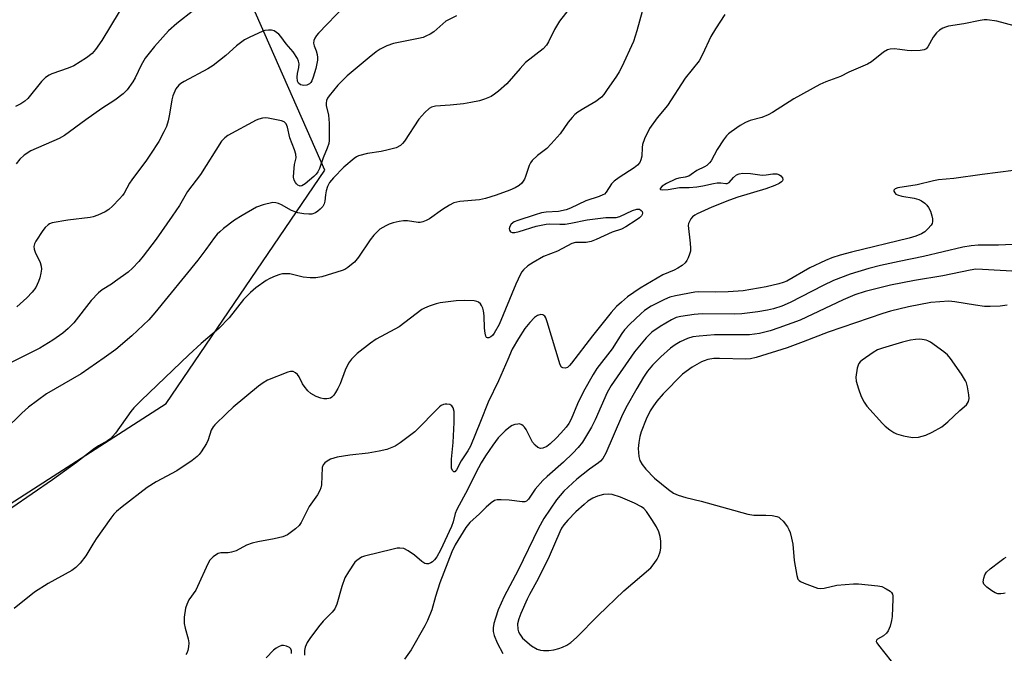
# Model space of a CAD drawing. Units: inches. Extents: x 1291764 to 1297764, y 533449 to 537450.
# Drawn here: x 1293059 to 1293342, y 534727 to 534909 of the extents above; entities that cross this region are included whole.
import ezdxf

# ---------------------------------------------------------------- set-up
doc = ezdxf.new("R2010")
doc.units = ezdxf.units.IN
doc.header["$MEASUREMENT"] = 0
doc.layers.add('NTRL-Trees', color=3, linetype='Continuous')
doc.layers.add('Undefined', color=1, linetype='Continuous')

msp = doc.modelspace()

# ---------------------------------------------------------------- linework, layer by layer
at = {"layer": 'NTRL-Trees'}
msp.add_lwpolyline([(1292864.35, 534480.29), (1292897.08, 534558), (1292911.37, 534608.7), (1292931.49, 534680.03), (1292944.41, 534736.74), (1292981.45, 534762.01), (1293055.22, 534769.31), (1293101.37, 534799.01), (1293146.99, 534866.08), (1293120.54, 534926.23), (1293083.67, 534963.1), (1293042.7, 534961.63), (1293009.92, 534966.6), (1293008.88, 534979.09), (1293021.25, 535016.71), (1293096, 535046.13), (1293266.33, 535073.69), (1293469.09, 535053.59)], dxfattribs=at)
at = {"layer": 'Undefined'}
for points, elevation in [([(1293218.66, 534914.28), (1293214.53, 534909), (1293213.02, 534906.56), (1293211.37, 534903.07), (1293210.77, 534902.06), (1293209.77, 534901.07), (1293204.74, 534897.08), (1293203.19, 534895.4), (1293199.37, 534890.92), (1293196.97, 534888.83), (1293195.82, 534887.95), (1293194.82, 534887.35), (1293192.91, 534886.53), (1293191.51, 534886.09), (1293188.96, 534885.58), (1293186.86, 534885.25), (1293183.04, 534884.85), (1293178.84, 534884.56), (1293177.74, 534884.27), (1293177, 534883.87), (1293175.75, 534882.71), (1293174.03, 534880.76), (1293169.92, 534874.49), (1293169.37, 534873.79), (1293168.75, 534873.23), (1293167.51, 534872.59), (1293165.25, 534871.93), (1293163.22, 534871.52), (1293159.28, 534870.89), (1293156.72, 534870.25), (1293156.09, 534869.96), (1293155.46, 534869.53), (1293152.49, 534866.96), (1293149.47, 534863.94), (1293148.4, 534862.61), (1293147.82, 534861.39), (1293147.42, 534860.14), (1293147.21, 534859.01), (1293147.06, 534857.17), (1293146.85, 534856.42), (1293146.44, 534855.72), (1293145.7, 534854.9), (1293145.06, 534854.35), (1293144.33, 534853.9), (1293143.24, 534853.52), (1293142.4, 534853.45), (1293140.98, 534853.59), (1293139.28, 534853.89), (1293138.47, 534854.12), (1293137.47, 534854.54), (1293134.53, 534856.18), (1293133.75, 534856.54), (1293132.93, 534856.77), (1293132.1, 534856.79), (1293129.27, 534856.15), (1293127.34, 534855.5), (1293123.22, 534853.13), (1293121.05, 534851.71), (1293117.89, 534849.34), (1293116.8, 534848.43), (1293116.05, 534847.7), (1293115.28, 534846.74), (1293112.83, 534843.3), (1293110.53, 534840.28), (1293098.17, 534825.08), (1293096.41, 534823.11), (1293091.57, 534818.44), (1293086.97, 534814.56), (1293083.61, 534812.11), (1293076.92, 534807.59), (1293067.02, 534801.83), (1293061.81, 534797.97), (1293059.9, 534796.28), (1293049.8, 534786.45)], 538), ([(1293152.79, 534913.43), (1293145.2, 534905.5), (1293144.64, 534904.84), (1293144.19, 534904.14), (1293143.88, 534903.39), (1293143.76, 534902.63), (1293143.92, 534901.89), (1293144.53, 534900.41), (1293144.83, 534899.39), (1293144.91, 534898.57), (1293144.87, 534897.73), (1293144.39, 534895.41), (1293143.71, 534892.85), (1293143.27, 534891.8), (1293142.97, 534891.34), (1293142.63, 534891), (1293141.81, 534890.55), (1293141.03, 534890.49), (1293140.01, 534890.71), (1293139.44, 534891.12), (1293139.15, 534891.76), (1293139.08, 534892.84), (1293139.19, 534893.96), (1293139.56, 534895.65), (1293139.61, 534896.73), (1293139.48, 534897.52), (1293139.15, 534898.28), (1293137.9, 534900.17), (1293135.89, 534902.51), (1293134.38, 534904.58), (1293133.81, 534905.23), (1293133.16, 534905.76), (1293132.46, 534906.18), (1293131.69, 534906.4), (1293130.87, 534906.44), (1293129.78, 534906.33), (1293128.96, 534906.05), (1293125.49, 534904.41), (1293123.93, 534903.59), (1293121.63, 534901.91), (1293118.55, 534899.06), (1293114.89, 534896.2), (1293113.36, 534895.29), (1293106.55, 534891.67), (1293105.62, 534891.08), (1293105.04, 534890.58), (1293104.23, 534889.54), (1293103.32, 534887.47), (1293103.03, 534886.35), (1293102.36, 534882.27), (1293101.93, 534880.29), (1293101.46, 534878.64), (1293100.77, 534877.12), (1293099.25, 534874.42), (1293096.92, 534870.71), (1293095.75, 534869.03), (1293091.5, 534863.39), (1293090.88, 534862.4), (1293089.28, 534859.48), (1293088.81, 534858.8), (1293088.03, 534857.91), (1293085.97, 534855.78), (1293084.89, 534854.78), (1293083.91, 534854.17), (1293081.77, 534853.22), (1293080.41, 534852.71), (1293079.58, 534852.52), (1293073.14, 534851.79), (1293068.66, 534850.94), (1293067.89, 534850.65), (1293067.44, 534850.36), (1293066.64, 534849.64), (1293065.97, 534848.82), (1293063.96, 534845.69), (1293063.59, 534844.95), (1293063.38, 534844.2), (1293063.46, 534843.38), (1293063.72, 534842.55), (1293065.15, 534839.57), (1293065.5, 534838.47), (1293065.52, 534837.65), (1293065.37, 534836.54), (1293065.08, 534835.16), (1293064.74, 534834.11), (1293063.91, 534832.4), (1293062.86, 534831), (1293061.33, 534829.37), (1293058.45, 534826.78)], 542), ([(1293184.93, 534910.54), (1293182.55, 534909.39), (1293181.82, 534908.96), (1293178.32, 534905.92), (1293177.36, 534905.28), (1293176.09, 534904.62), (1293175.29, 534904.31), (1293173.92, 534903.97), (1293166.76, 534902.59), (1293164.83, 534901.85), (1293162.98, 534900.95), (1293161.8, 534900.14), (1293159.75, 534898.5), (1293153.44, 534893.25), (1293151.77, 534891.64), (1293150.78, 534890.56), (1293148.23, 534887.49), (1293147.77, 534886.83), (1293147.48, 534886.14), (1293147.38, 534885.43), (1293147.42, 534884.68), (1293148.08, 534881.98), (1293148.23, 534879.65), (1293148.26, 534874.69), (1293148.15, 534873.83), (1293147.74, 534872.41), (1293146.54, 534869.64), (1293145.47, 534866.58), (1293144.99, 534865.64), (1293144.49, 534864.98), (1293143.87, 534864.35), (1293141.38, 534862.18), (1293140.42, 534861.63), (1293139.94, 534861.55), (1293139.71, 534861.6), (1293139.27, 534861.81), (1293138.88, 534862.15), (1293138.57, 534862.55), (1293138.25, 534863.22), (1293138.06, 534864.15), (1293138.07, 534865.52), (1293138.32, 534867.77), (1293138.77, 534869.68), (1293138.72, 534870.69), (1293138.35, 534871.99), (1293136.97, 534875.44), (1293136.28, 534878.48), (1293135.88, 534879.47), (1293135.31, 534880.01), (1293134.53, 534880.32), (1293130.73, 534881.1), (1293129.88, 534881.14), (1293129.09, 534881.06), (1293128.05, 534880.82), (1293127.27, 534880.52), (1293119.15, 534876.09), (1293118.25, 534875.44), (1293117.32, 534874.49), (1293111.25, 534864.85), (1293107.51, 534859.96), (1293105.21, 534855.99), (1293103.14, 534852.9), (1293098.49, 534846.33), (1293094.81, 534841.44), (1293093.52, 534839.86), (1293091.74, 534837.98), (1293090.43, 534836.83), (1293086.88, 534834.18), (1293085.68, 534833.35), (1293083.02, 534831.71), (1293081.91, 534830.83), (1293079.84, 534828.65), (1293074.85, 534822.2), (1293073.23, 534820.55), (1293071.65, 534819.29), (1293068.81, 534817.28), (1293065.1, 534814.9), (1293056.87, 534810.77)], 540), ([(1293238.28, 534911.74), (1293236.76, 534906.21), (1293235.76, 534903.16), (1293232.41, 534895.81), (1293231.66, 534894.39), (1293230.87, 534893.15), (1293228.06, 534889.03), (1293227.22, 534887.91), (1293226.55, 534887.16), (1293224.95, 534885.84), (1293221.5, 534883.9), (1293219.81, 534882.82), (1293218.91, 534882.13), (1293218.1, 534881.3), (1293216.99, 534879.95), (1293214.7, 534876.56), (1293212.14, 534873.66), (1293210.88, 534872.4), (1293208.13, 534870.31), (1293206.68, 534868.9), (1293206.17, 534868.22), (1293205.79, 534867.5), (1293204.72, 534864.3), (1293204.4, 534863.55), (1293203.69, 534862.43), (1293202.93, 534861.71), (1293201.77, 534861.04), (1293200.2, 534860.36), (1293196.27, 534858.91), (1293193.22, 534857.94), (1293191.47, 534857.63), (1293185.84, 534857.11), (1293184.98, 534856.96), (1293184.13, 534856.69), (1293182.84, 534856.03), (1293180.86, 534854.8), (1293177.14, 534852.1), (1293176.17, 534851.62), (1293175.16, 534851.25), (1293174.39, 534851.09), (1293173.85, 534851.09), (1293170.84, 534851.57), (1293169.61, 534851.59), (1293168.44, 534851.39), (1293166.71, 534850.94), (1293165.57, 534850.57), (1293164.54, 534850.12), (1293162.84, 534849.14), (1293162.03, 534848.42), (1293161.09, 534847.43), (1293160.04, 534846.05), (1293156.73, 534841.14), (1293155.53, 534839.7), (1293154.72, 534838.96), (1293153.6, 534838.1), (1293152.75, 534837.6), (1293152, 534837.27), (1293146.16, 534835.49), (1293144.47, 534835.16), (1293142.79, 534835.2), (1293140.82, 534835.37), (1293136.92, 534836.27), (1293135.76, 534836.33), (1293134.89, 534836.27), (1293134.06, 534836.09), (1293132.73, 534835.62), (1293131.17, 534834.96), (1293130.18, 534834.42), (1293127.15, 534832.25), (1293125.63, 534830.95), (1293123.66, 534828.89), (1293119.49, 534823.68), (1293116.53, 534820.58), (1293111.51, 534816.23), (1293107.92, 534812.97), (1293094.21, 534799.88), (1293092.14, 534797.74), (1293091.23, 534796.69), (1293086.79, 534790.47), (1293086.07, 534789.58), (1293085.45, 534788.99), (1293084.51, 534788.32), (1293081.98, 534786.83), (1293080.83, 534786.06), (1293075.64, 534782.07), (1293068.72, 534777.08), (1293057.01, 534768.97)], 536), ([(1293262.07, 534910.91), (1293259.39, 534906.8), (1293258.06, 534904.55), (1293255.66, 534899.42), (1293254.66, 534897.62), (1293250.63, 534892.59), (1293245.57, 534884.76), (1293242.62, 534881.16), (1293240.39, 534878.07), (1293238.98, 534875.1), (1293238.4, 534873.48), (1293238.25, 534872.64), (1293238.14, 534870.15), (1293237.93, 534869.08), (1293237.57, 534868.37), (1293236.89, 534867.53), (1293236, 534866.82), (1293231.62, 534864.01), (1293230.24, 534862.99), (1293229.47, 534862.18), (1293227.95, 534859.8), (1293227.42, 534859.27), (1293226.98, 534858.99), (1293225.92, 534858.55), (1293222.12, 534857.26), (1293217.67, 534855.23), (1293216.4, 534854.76), (1293214.18, 534854.27), (1293210.69, 534854.02), (1293209.34, 534853.81), (1293207.54, 534853.32), (1293202.49, 534851.69), (1293201.48, 534851.26), (1293200.58, 534850.58), (1293200.2, 534849.97), (1293200.07, 534849.26), (1293200.14, 534848.84), (1293200.44, 534848.41), (1293200.87, 534848.24), (1293201.66, 534848.24), (1293202.91, 534848.52), (1293207.77, 534849.98), (1293210.68, 534850.64), (1293211.71, 534850.72), (1293214.56, 534850.58), (1293216.15, 534850.62), (1293217.77, 534850.84), (1293222.5, 534851.81), (1293224.77, 534852.17), (1293227.8, 534852.47), (1293230.78, 534852.56), (1293231.84, 534852.83), (1293235.47, 534854.52), (1293236.73, 534854.89), (1293237.48, 534854.87), (1293238.02, 534854.56), (1293238.23, 534854.2), (1293238.34, 534853.79), (1293238.31, 534853.38), (1293238.12, 534852.99), (1293237.52, 534852.4), (1293236.56, 534851.73), (1293233.58, 534849.83), (1293232.32, 534849.18), (1293229.66, 534848.25), (1293225.03, 534846.15), (1293223.59, 534845.59), (1293222.18, 534845.36), (1293219.14, 534845.29), (1293218.06, 534845.02), (1293213.93, 534842.85), (1293209.92, 534841.3), (1293206.89, 534839.61), (1293205.44, 534838.66), (1293204.16, 534837.48), (1293203.69, 534836.87), (1293203.28, 534836.17), (1293201.99, 534833.31), (1293197.16, 534821.78), (1293195.76, 534819.22), (1293195.21, 534818.55), (1293194.8, 534818.23), (1293194.16, 534817.92), (1293193.77, 534817.87), (1293193.48, 534818.03), (1293193.29, 534818.42), (1293193.11, 534819.22), (1293192.93, 534820.71), (1293192.87, 534824.25), (1293192.65, 534825.66), (1293192.43, 534826.48), (1293192.09, 534827.24), (1293191.78, 534827.64), (1293191.2, 534828.13), (1293190.75, 534828.37), (1293189.93, 534828.56), (1293187.28, 534828.64), (1293184.75, 534828.5), (1293180.16, 534828), (1293179.02, 534827.71), (1293177.05, 534827.01), (1293175.66, 534826.46), (1293174.88, 534826.05), (1293168.37, 534821.1), (1293167.17, 534820.39), (1293161.82, 534817.55), (1293160.12, 534816.33), (1293156.33, 534813.39), (1293154.68, 534811.76), (1293153.81, 534810.63), (1293152.88, 534808.57), (1293151.4, 534804.64), (1293150.75, 534803.31), (1293150.12, 534802.16), (1293149.63, 534801.46), (1293149.08, 534800.86), (1293148.65, 534800.57), (1293148.14, 534800.41), (1293147.58, 534800.36), (1293146.71, 534800.38), (1293145.85, 534800.52), (1293144.5, 534801.03), (1293143, 534801.88), (1293142.17, 534802.63), (1293141.1, 534803.97), (1293140.63, 534804.68), (1293139.6, 534806.65), (1293139.16, 534807.33), (1293138.6, 534807.87), (1293137.96, 534808.22), (1293137.2, 534808.27), (1293136.38, 534808.06), (1293130.53, 534805.71), (1293129.33, 534805), (1293127.96, 534804), (1293120.7, 534797.92), (1293118.73, 534796.17), (1293115.43, 534792.93), (1293114.9, 534792.27), (1293114.36, 534791.31), (1293113.45, 534788.61), (1293112.98, 534787.56), (1293111.43, 534785.08), (1293110.91, 534784.38), (1293110.32, 534783.75), (1293108.91, 534782.67), (1293104.46, 534779.66), (1293098.55, 534776.48), (1293095.97, 534774.86), (1293088.71, 534769.28), (1293087.16, 534767.98), (1293086.4, 534767.18), (1293085.51, 534766.05), (1293081.27, 534760.05), (1293080.31, 534758.58), (1293078.31, 534755.19), (1293076.65, 534753.13), (1293075.46, 534751.84), (1293074.27, 534750.99), (1293067.51, 534747.24), (1293063.52, 534744.78), (1293057.68, 534740.02)], 534), ([(1293087.9, 534911.62), (1293082.92, 534903.45), (1293081.1, 534900.8), (1293080.17, 534899.69), (1293078.54, 534898.47), (1293074.84, 534896.09), (1293073.23, 534895.42), (1293068.52, 534893.79), (1293067.74, 534893.41), (1293066.75, 534892.8), (1293066.09, 534892.25), (1293065.52, 534891.63), (1293061.61, 534886.72), (1293060.76, 534885.97), (1293059.6, 534885.16), (1293058.04, 534884.42)], 546), ([(1293109.35, 534912.1), (1293104.5, 534908.35), (1293102.03, 534906.17), (1293098.06, 534901.68), (1293095.38, 534898.31), (1293094.18, 534896.37), (1293092.48, 534892.64), (1293091.86, 534891.49), (1293090.18, 534889.25), (1293089, 534888.04), (1293086.68, 534886.28), (1293082.88, 534883.83), (1293078.26, 534880.61), (1293072.15, 534876.09), (1293070.59, 534875.26), (1293062.51, 534871.71), (1293060.62, 534870.48), (1293059.36, 534869.29), (1293058.24, 534867.96)], 544), ([(1293347.72, 534906.99), (1293340.27, 534908.98), (1293337.45, 534909.38), (1293336.59, 534909.38), (1293335.42, 534909.22), (1293330.78, 534908.22), (1293326.35, 534907.52), (1293325.5, 534907.29), (1293324.72, 534906.96), (1293323.74, 534906.38), (1293322.92, 534905.65), (1293321.96, 534904.34), (1293320.43, 534901.56), (1293319.93, 534901.06), (1293319.31, 534900.76), (1293318.2, 534900.58), (1293315.58, 534900.48), (1293314.43, 534900.53), (1293312.4, 534900.85), (1293310.71, 534900.99), (1293309.61, 534900.97), (1293308.84, 534900.78), (1293307.66, 534900.02), (1293304.25, 534897.32), (1293303.03, 534896.59), (1293297.74, 534894.28), (1293295.27, 534893.1), (1293291.08, 534891.53), (1293289.39, 534890.8), (1293281.86, 534886.6), (1293275.71, 534882.71), (1293274.47, 534882.01), (1293272.67, 534881.32), (1293269.32, 534880.37), (1293267.98, 534879.85), (1293266.49, 534878.93), (1293263.82, 534877.13), (1293263.12, 534876.6), (1293262.49, 534876.01), (1293261.61, 534874.83), (1293259.82, 534872.08), (1293258.13, 534868.84), (1293257.64, 534868.21), (1293256.87, 534867.47), (1293256.2, 534867.04), (1293254, 534866.06), (1293252.32, 534864.84), (1293251.65, 534864.45), (1293250.68, 534864.1), (1293248.85, 534863.83), (1293247.85, 534863.51), (1293245.3, 534862.34), (1293243.99, 534861.51), (1293243.47, 534860.85), (1293243.43, 534860.71), (1293243.52, 534860.53), (1293244.19, 534860.46), (1293245.78, 534860.56), (1293248.97, 534861.12), (1293251.79, 534861.14), (1293253.96, 534861.31), (1293255.75, 534861.6), (1293258.74, 534862.3), (1293259.84, 534862.48), (1293260.93, 534862.48), (1293262.31, 534862.25), (1293262.73, 534862.25), (1293263.32, 534862.56), (1293264.58, 534864.02), (1293265.43, 534864.74), (1293266.15, 534865.12), (1293267.25, 534865.29), (1293269.45, 534865.18), (1293272.82, 534864.73), (1293273.88, 534864.77), (1293275.87, 534865.04), (1293277, 534865.03), (1293277.75, 534864.81), (1293278.16, 534864.5), (1293278.61, 534863.88), (1293278.74, 534863.45), (1293278.64, 534863.07), (1293278.32, 534862.73), (1293277.64, 534862.29), (1293276.38, 534861.68), (1293273.86, 534860.76), (1293265.77, 534858.33), (1293263.38, 534857.48), (1293258.32, 534855.5), (1293254.09, 534853.53), (1293253.41, 534853.15), (1293252.77, 534852.66), (1293252.22, 534852.09), (1293251.93, 534851.6), (1293251.63, 534850.79), (1293251.53, 534850.23), (1293252.11, 534845.12), (1293252.19, 534843.67), (1293252.14, 534842.82), (1293251.92, 534842), (1293251.5, 534840.93), (1293251.12, 534840.16), (1293250.66, 534839.46), (1293249.79, 534838.7), (1293248.55, 534837.9), (1293247.5, 534837.38), (1293244.22, 534836.02), (1293237.73, 534832.23), (1293234.08, 534829.65), (1293232.3, 534828.21), (1293230.91, 534826.89), (1293229.4, 534825.2), (1293224, 534818.47), (1293217.98, 534810.58), (1293217.42, 534809.92), (1293216.78, 534809.4), (1293216.1, 534809.18), (1293215.43, 534809.23), (1293215.07, 534809.46), (1293214.68, 534810.13), (1293210.94, 534822.5), (1293210.53, 534823.61), (1293210.26, 534824.09), (1293209.73, 534824.55), (1293209.09, 534824.65), (1293208.19, 534824.35), (1293207.33, 534823.72), (1293205.97, 534822.34), (1293204.58, 534820.55), (1293202.71, 534817.71), (1293200.92, 534814.68), (1293199.69, 534811.63), (1293196.97, 534805.53), (1293193.97, 534799.38), (1293191.83, 534793.81), (1293188.91, 534786.72), (1293188.17, 534785.36), (1293186.22, 534782.5), (1293184.92, 534779.97), (1293184.39, 534779.37), (1293184.12, 534779.36), (1293183.73, 534779.78), (1293183.48, 534780.46), (1293183.41, 534781.27), (1293183.49, 534782.97), (1293183.96, 534787.77), (1293184.2, 534793.52), (1293184.19, 534796.75), (1293183.96, 534797.75), (1293183.59, 534798.31), (1293182.93, 534798.69), (1293182.14, 534798.87), (1293181.6, 534798.86), (1293181.12, 534798.74), (1293180.43, 534798.41), (1293179.99, 534798.1), (1293172.87, 534790.89), (1293168.71, 534787.7), (1293167.24, 534786.79), (1293164.86, 534785.81), (1293162.62, 534785.27), (1293159.49, 534784.72), (1293154.25, 534784.17), (1293150.6, 534783.55), (1293148.66, 534782.97), (1293147.67, 534782.42), (1293147.02, 534781.93), (1293146.53, 534781.34), (1293146.3, 534780.59), (1293146.02, 534775.64), (1293145.89, 534774.77), (1293145.63, 534773.96), (1293144.89, 534772.75), (1293142.56, 534769.44), (1293140.23, 534764.78), (1293139.62, 534763.96), (1293138.63, 534762.97), (1293136.25, 534761.29), (1293134.97, 534760.69), (1293132.5, 534760.1), (1293127.72, 534759.26), (1293126.12, 534758.87), (1293124.54, 534758.27), (1293121.51, 534756.68), (1293120.23, 534756.25), (1293119.19, 534756.07), (1293117.14, 534756.03), (1293116.34, 534755.85), (1293115.61, 534755.44), (1293114.93, 534754.94), (1293113.93, 534753.94), (1293113.38, 534752.95), (1293110.46, 534746.36), (1293109.89, 534745.37), (1293107.96, 534742.52), (1293107.33, 534741.24), (1293106.97, 534740.16), (1293106.61, 534737.54), (1293106.58, 534735.79), (1293106.86, 534734.36), (1293107.77, 534731.32), (1293107.89, 534730.2), (1293107.8, 534729.08), (1293107.6, 534727.97), (1293107.32, 534727.22), (1293107.01, 534726.8)], 532), ([(1293345.05, 534865.99), (1293336.06, 534864.87), (1293327.87, 534863.73), (1293323.43, 534863.31), (1293322.07, 534863.06), (1293317.3, 534861.88), (1293311.76, 534861.05), (1293311.03, 534860.8), (1293310.61, 534860.41), (1293310.62, 534860.09), (1293310.92, 534859.57), (1293311.25, 534859.26), (1293311.65, 534859.02), (1293312.96, 534858.64), (1293316.46, 534858.07), (1293317.83, 534857.66), (1293318.58, 534857.28), (1293319.51, 534856.63), (1293320.14, 534856.07), (1293320.65, 534855.42), (1293321.13, 534854.36), (1293321.58, 534852.96), (1293321.78, 534852.13), (1293321.8, 534851.33), (1293321.62, 534850.83), (1293321.33, 534850.35), (1293320.42, 534849.21), (1293319.59, 534848.39), (1293318.59, 534847.8), (1293316.93, 534847.16), (1293315, 534846.54), (1293298.42, 534842.56), (1293295.16, 534841.66), (1293292.85, 534840.92), (1293291, 534840.17), (1293286.52, 534838.07), (1293279.82, 534834.25), (1293278.84, 534833.83), (1293277.53, 534833.4), (1293273.95, 534832.57), (1293267.34, 534831.47), (1293262.99, 534831.11), (1293259.26, 534831.08), (1293254.44, 534831.16), (1293253.43, 534831.04), (1293247.82, 534830.01), (1293246.26, 534829.62), (1293244.73, 534828.97), (1293240.83, 534827), (1293238.96, 534825.75), (1293237.87, 534824.81), (1293234.73, 534821.81), (1293233.19, 534820.19), (1293232.4, 534819.11), (1293229.61, 534814.75), (1293225.28, 534809.13), (1293224.14, 534807.33), (1293221.41, 534802.5), (1293219.71, 534798.91), (1293217.84, 534794.5), (1293217.2, 534793.25), (1293216.43, 534792.17), (1293214.93, 534790.5), (1293213.55, 534789.05), (1293211.78, 534787.4), (1293210.84, 534786.67), (1293209.68, 534786.18), (1293208.99, 534786.12), (1293208.31, 534786.4), (1293207.48, 534787.06), (1293206.76, 534787.89), (1293204.89, 534791.51), (1293204.44, 534792.23), (1293204.09, 534792.62), (1293203.69, 534792.91), (1293203, 534793.13), (1293202.49, 534793.12), (1293201.69, 534792.97), (1293200.92, 534792.7), (1293200.43, 534792.43), (1293198.91, 534791.17), (1293196.9, 534789.15), (1293195.35, 534787.08), (1293193.25, 534783.97), (1293192, 534781.91), (1293190.45, 534779.09), (1293188.18, 534774.37), (1293184.98, 534768.58), (1293184.53, 534767.42), (1293183.9, 534764.97), (1293183.46, 534763.66), (1293180.3, 534756.82), (1293179.24, 534754.93), (1293178.56, 534754.03), (1293177.98, 534753.44), (1293177.54, 534753.15), (1293176.8, 534752.9), (1293176.3, 534752.86), (1293175.82, 534752.97), (1293174.94, 534753.55), (1293172.8, 534755.39), (1293170.95, 534756.68), (1293169.72, 534757.28), (1293168.63, 534757.44), (1293167.79, 534757.39), (1293166.65, 534757.16), (1293158.42, 534755.09), (1293157.6, 534754.78), (1293156.9, 534754.39), (1293156.26, 534753.91), (1293155.67, 534753.34), (1293153.8, 534750.65), (1293152.78, 534748.85), (1293151.95, 534746.4), (1293150.45, 534741.33), (1293149.9, 534739.97), (1293149.15, 534739.01), (1293146.5, 534736.44), (1293145.18, 534734.82), (1293142.67, 534731.47), (1293141.98, 534730.24), (1293141.41, 534728.97), (1293141.15, 534727.98), (1293141.18, 534726.68)], 530), ([(1293346.75, 534844.82), (1293340.74, 534844.52), (1293334.91, 534844.51), (1293332.84, 534844.32), (1293330.49, 534843.98), (1293319.14, 534841.28), (1293312.13, 534839.87), (1293306.83, 534838.71), (1293303.44, 534837.83), (1293298.11, 534836.2), (1293293.26, 534834.4), (1293290.29, 534832.96), (1293280.86, 534828.06), (1293278.47, 534827.06), (1293276.02, 534826.23), (1293274.35, 534825.85), (1293271.51, 534825.37), (1293266.96, 534824.78), (1293264.94, 534824.7), (1293255.51, 534824.78), (1293253.21, 534824.61), (1293249.42, 534824.07), (1293248.04, 534823.71), (1293246.72, 534823.08), (1293243.43, 534821.12), (1293241.06, 534819.51), (1293240.27, 534818.81), (1293239.45, 534817.93), (1293236.02, 534813.86), (1293229.31, 534804.19), (1293228.23, 534802.22), (1293224.73, 534794.31), (1293223.7, 534792.24), (1293221.08, 534787.9), (1293219.85, 534786.37), (1293218.37, 534784.69), (1293215.68, 534782.15), (1293210.96, 534778.07), (1293209.69, 534776.84), (1293207.48, 534774.4), (1293205.6, 534771.55), (1293204.97, 534770.91), (1293204.54, 534770.74), (1293203.76, 534770.7), (1293200.07, 534771.21), (1293197.75, 534771.36), (1293196.61, 534771.31), (1293195.83, 534771.09), (1293194.9, 534770.49), (1293193.37, 534769.17), (1293191.45, 534767.29), (1293188.7, 534764.77), (1293187.61, 534763.4), (1293184.53, 534758.33), (1293183.51, 534756.31), (1293180.07, 534747.42), (1293178.83, 534743.54), (1293177.78, 534739.64), (1293176.55, 534736.65), (1293175.76, 534735.09), (1293171.84, 534728.18), (1293169.92, 534725.44)], 528), ([(1293346.27, 534837), (1293336.14, 534837.59), (1293334.18, 534837.61), (1293332.56, 534837.37), (1293324.68, 534835.7), (1293316.54, 534834.39), (1293309.72, 534833.03), (1293302.43, 534831.22), (1293299.41, 534830.29), (1293296.07, 534828.84), (1293283.67, 534823), (1293277.59, 534820.74), (1293275.07, 534819.89), (1293272.04, 534819.13), (1293269.15, 534818.79), (1293259.1, 534818.75), (1293254.63, 534818.43), (1293252.86, 534818.22), (1293251.32, 534817.76), (1293249.21, 534816.79), (1293247.74, 534815.94), (1293246.4, 534814.92), (1293243.66, 534812.48), (1293241.2, 534810.05), (1293239.76, 534808.28), (1293238.65, 534806.57), (1293236.69, 534803.31), (1293233.57, 534797.74), (1293232.37, 534795.2), (1293227.79, 534784.7), (1293226.97, 534783.24), (1293226.29, 534782.47), (1293225.69, 534781.94), (1293223.16, 534780.18), (1293219.51, 534777.29), (1293215.79, 534773.83), (1293214.67, 534772.6), (1293213.63, 534771.32), (1293210.01, 534765.96), (1293208.46, 534763.2), (1293202.64, 534751.08), (1293198.55, 534743.49), (1293196.91, 534739.69), (1293196.07, 534737.28), (1293195.65, 534735.76), (1293195.46, 534734.49), (1293195.47, 534733.44), (1293195.72, 534732.3), (1293196.57, 534730.23), (1293198.21, 534727.15)], 526), ([(1293343.21, 534827.33), (1293341.22, 534827.05), (1293338.34, 534826.9), (1293336.68, 534826.96), (1293334.11, 534827.3), (1293328.14, 534828.28), (1293326.42, 534828.41), (1293321.25, 534828.05), (1293314.81, 534826.79), (1293309.72, 534825.62), (1293307.44, 534824.95), (1293291.79, 534819.55), (1293284.61, 534816.74), (1293279.95, 534815.06), (1293271.02, 534812.22), (1293269.42, 534811.91), (1293268.06, 534811.78), (1293260.53, 534811.98), (1293258.83, 534811.92), (1293257.16, 534811.66), (1293256.12, 534811.33), (1293255.35, 534810.97), (1293252.63, 534809.45), (1293249.91, 534807.41), (1293244.35, 534801.84), (1293242.5, 534799.67), (1293241.51, 534798.31), (1293240.6, 534796.89), (1293239.45, 534794.54), (1293237.95, 534790.88), (1293237.57, 534789.52), (1293237.27, 534787.77), (1293237.15, 534786.05), (1293237.28, 534783.81), (1293237.62, 534782.62), (1293238.28, 534781.45), (1293239.34, 534780.12), (1293241.84, 534777.58), (1293245.85, 534774.25), (1293247.26, 534773.25), (1293248.58, 534772.69), (1293250.8, 534771.98), (1293255.24, 534770.91), (1293268.66, 534767.17), (1293270.39, 534766.92), (1293273.84, 534766.94), (1293275.61, 534766.79), (1293277.03, 534766.52), (1293277.54, 534766.3), (1293277.98, 534765.98), (1293278.77, 534765.14), (1293280.02, 534763.5), (1293280.47, 534762.76), (1293280.78, 534761.95), (1293281.24, 534760.26), (1293281.59, 534758.57), (1293282.01, 534753.89), (1293282.7, 534749.52), (1293283.04, 534748.49), (1293283.37, 534748.09), (1293283.81, 534747.8), (1293284.84, 534747.33), (1293287.88, 534746.19), (1293288.71, 534745.93), (1293289.54, 534745.78), (1293290.64, 534745.89), (1293294.26, 534746.73), (1293299.02, 534747.16), (1293300.48, 534747.15), (1293305.99, 534746.57), (1293307.14, 534746.34), (1293308.44, 534745.75), (1293309.6, 534745), (1293309.97, 534744.64), (1293310.21, 534744.19), (1293310.32, 534743.66), (1293310.35, 534742.8), (1293310.12, 534737.72), (1293309.97, 534736.57), (1293309.54, 534734.98), (1293309.01, 534733.67), (1293308.55, 534732.94), (1293307.69, 534732.19), (1293305.91, 534731.21), (1293305.65, 534730.95), (1293305.6, 534730.59), (1293305.76, 534730.17), (1293306.22, 534729.48), (1293311.65, 534722.63)], 524), ([(1293342.68, 534744.48), (1293342.18, 534744.34), (1293341.39, 534744.27), (1293340.58, 534744.32), (1293339.79, 534744.55), (1293338.77, 534745.14), (1293337.33, 534746.22), (1293336.56, 534747.02), (1293336.36, 534747.72), (1293336.48, 534748.77), (1293336.82, 534749.79), (1293337.3, 534750.49), (1293338.38, 534751.49), (1293341.08, 534753.61), (1293342.23, 534754.44), (1293342.96, 534754.83)], 524), ([(1293137.47, 534727.12), (1293137.4, 534727.93), (1293137.23, 534728.43), (1293136.91, 534728.81), (1293135.96, 534729.27), (1293135.15, 534729.44), (1293134.61, 534729.44), (1293133.69, 534729.08), (1293133.03, 534728.66), (1293132.27, 534728.03), (1293130.15, 534725.91)], 530)]:
    msp.add_lwpolyline(points, dxfattribs=dict(at, elevation=elevation))
for points, elevation in [([(1293317.96, 534817.51), (1293316.82, 534817.43), (1293315.4, 534817.22), (1293313.14, 534816.69), (1293307.34, 534814.96), (1293305.97, 534814.41), (1293304.67, 534813.73), (1293301.57, 534811.52), (1293300.93, 534810.96), (1293300.58, 534810.53), (1293300.34, 534810.03), (1293300.1, 534809.19), (1293299.68, 534806.57), (1293299.76, 534805.43), (1293300.44, 534803.22), (1293301.25, 534801.06), (1293302.13, 534799.36), (1293302.88, 534798.28), (1293307.35, 534793.28), (1293308.18, 534792.51), (1293309.52, 534791.49), (1293310.67, 534790.69), (1293311.4, 534790.3), (1293313.39, 534789.72), (1293316.03, 534789.26), (1293317.69, 534789.38), (1293319.84, 534789.9), (1293321.67, 534790.76), (1293324.43, 534792.34), (1293326.13, 534793.77), (1293329.63, 534797.04), (1293331.57, 534798.68), (1293332.12, 534799.56), (1293332.31, 534800.48), (1293332.23, 534801.55), (1293331.82, 534803.81), (1293331.53, 534804.92), (1293331.27, 534805.54), (1293330.1, 534807.46), (1293326.94, 534811.98), (1293326.02, 534812.97), (1293325, 534813.89), (1293321.18, 534816.63), (1293320.42, 534817.04), (1293319.89, 534817.22), (1293318.8, 534817.44)], 522), ([(1293228.65, 534772.93), (1293227.18, 534772.81), (1293225.44, 534772.38), (1293224.13, 534771.8), (1293222.67, 534770.9), (1293221.55, 534769.99), (1293219.19, 534767.82), (1293216.93, 534765.46), (1293215.76, 534764.13), (1293215.09, 534763.14), (1293214.56, 534762.13), (1293211.51, 534755.02), (1293208.38, 534748.57), (1293205.83, 534744.07), (1293205.16, 534742.75), (1293203.35, 534738.65), (1293202.76, 534737.1), (1293202.47, 534735.69), (1293202.53, 534734.12), (1293202.74, 534733.36), (1293203.07, 534732.64), (1293203.87, 534731.56), (1293206.44, 534729.36), (1293208.04, 534728.37), (1293209.05, 534728.03), (1293209.9, 534727.94), (1293211.39, 534728.01), (1293212.86, 534728.2), (1293214.27, 534728.54), (1293215.35, 534728.91), (1293216.62, 534729.53), (1293217.78, 534730.28), (1293219.42, 534731.72), (1293225.61, 534738.04), (1293233.01, 534745.12), (1293240.76, 534751.78), (1293241.75, 534752.99), (1293242.55, 534754.23), (1293242.95, 534755.01), (1293243.44, 534756.34), (1293243.65, 534757.45), (1293243.68, 534759.42), (1293243.48, 534760.79), (1293243.06, 534762.09), (1293242.39, 534763.58), (1293241.09, 534765.67), (1293239.5, 534767.97), (1293238.74, 534768.79), (1293238.09, 534769.31), (1293236.05, 534770.36), (1293232.01, 534772.06), (1293229.64, 534772.85)], 524)]:
    msp.add_lwpolyline(points, close=True, dxfattribs=dict(at, elevation=elevation))

doc.saveas('drawing.dxf')
